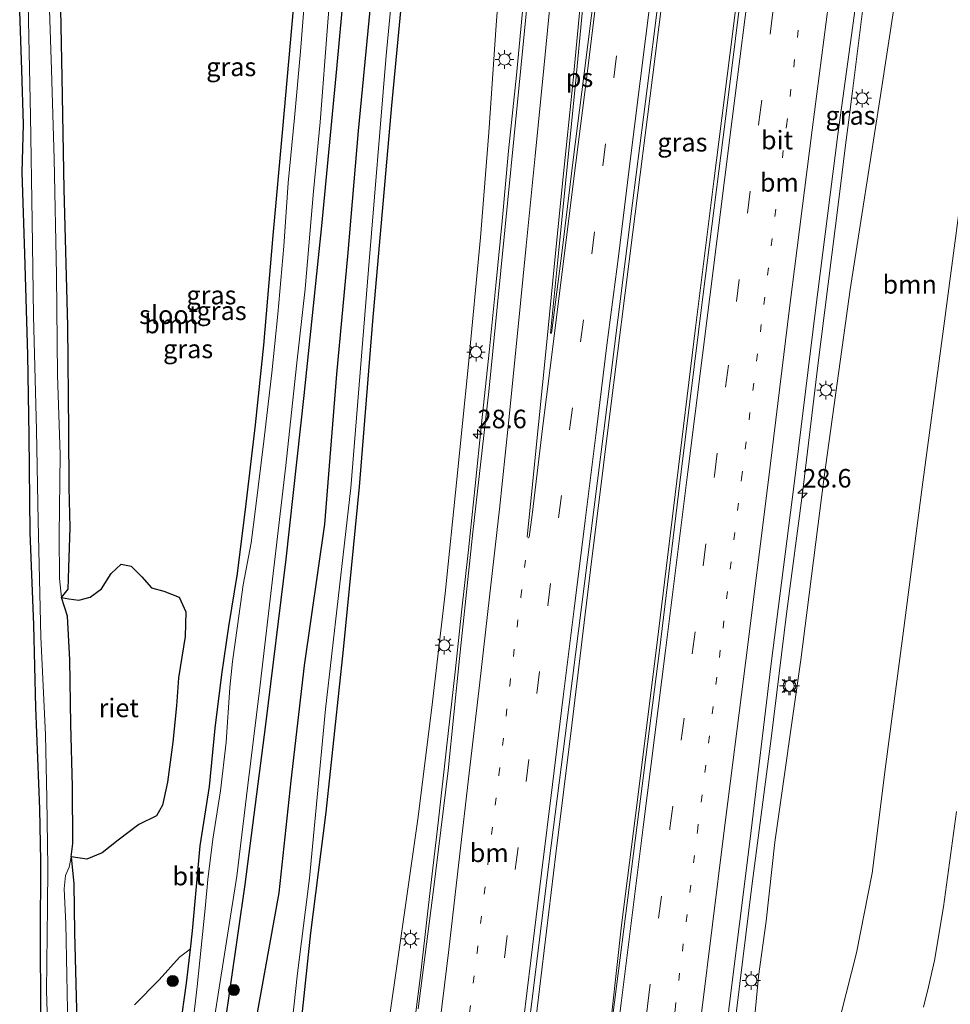
# Model space of a CAD drawing. Units: metres. Extents: x 128163 to 130010, y 512499 to 516989.
# Drawn here: x 129115 to 129241, y 515758 to 515891 of the extents above; entities that cross this region are included whole.
import ezdxf
from ezdxf.enums import TextEntityAlignment as Align

# ---------------------------------------------------------------- set-up
doc = ezdxf.new("R2010")
doc.units = ezdxf.units.M
doc.linetypes.add('VW-1-3_STREEP', pattern=[4, 1, -3])
doc.linetypes.add('VW-3-9_STREEP', pattern=[12, 3, -9])
doc.layers.get('0').update_dxf_attribs({"lineweight": 25})
for name, color, linetype, lineweight in [('B-ME-AM-KILOMETR-S-B1', 7, 'Continuous', 18), ('B-ME-BV-GELEIDECONSTRUCTIE-GELEIDERAIL-L-B1', 213, 'BV-GELEIDERAIL', 18), ('B-ME-GR-BOMENRIJ-L-B1', 10, 'Continuous', 25), ('B-ME-GR-BOOM-GV-B6', 93, 'Continuous', 18), ('B-ME-GR-BOOM-S-B1', 93, 'Continuous', 18), ('B-ME-GW-INSTEEKWATERGANG-L-B1', 10, 'Continuous', 25), ('B-ME-GW-KRUINLIJN-L-B1', 93, 'Continuous', 18), ('B-ME-GW-TEENLIJN-L-B1', 93, 'Continuous', 18), ('B-ME-IE-GRASLAND-GV-B6', 93, 'Continuous', 18), ('B-ME-IE-MEUBILAIR_WEGMEUBILAIR-LICHTMAST-S-B1', 8, 'Continuous', 18), ('B-ME-IE-RIET-GV-B6', 10, 'Continuous', 25), ('B-ME-OG-WATER-GV-B6', 153, 'Continuous', 18), ('B-ME-VH-VERH_SOORT-BITUMEN-GV-B6', 8, 'IE-TERREINAFSCHEIDING-NATUURLIJK-HOUTWAL', 18), ('B-ME-VW-MARKERING-13STREEP-045-L-B1', 255, 'VW-1-3_STREEP', 18), ('B-ME-VW-MARKERING-39STREEP-015-L-B1', 255, 'VW-3-9_STREEP', 18), ('B-ME-VW-MARKERING-STREEP-015-L-B1', 7, 'Continuous', 18), ('B-ME-VW-MARKERING-VLAKMARK-GV-B6', 7, 'Continuous', 18)]:
    doc.layers.add(name, color=color, linetype=linetype, lineweight=lineweight)
doc.styles.add('NLCS-ISO', font='NLCS-ISO.TTF')
doc.linetypes.add('BV-GELEIDERAIL', pattern='A,10,-3,[108,NLCS.SHX,S=1,R=0,X=0,Y=0],-3', length=16)
doc.linetypes.add('IE-TERREINAFSCHEIDING-NATUURLIJK-HOUTWAL', pattern='A,7,-1.5,[67,NLCS.SHX,S=0.75,R=45,X=0,Y=0],-1.5,7,-1.5,[70,NLCS.SHX,S=0.75,R=0,X=0,Y=0],-1.5', length=20)

# ---------------------------------------------------------------- blocks, each defined once
blk = doc.blocks.new('boom')
blk.add_hatch(color=256).paths.add_polyline_path([(-0.75, 0, 1), (0.75, 0, 1)])
blk.add_circle((0, 0), 0.75)
blk = doc.blocks.new('hecto')
for p, q in [((0, 0.625), (-0.625, 0)), ((0, -0.625), (0, 0.625)), ((-0.625, 0), (0.625, 0)), ((0.625, 0), (0, -0.625))]:
    blk.add_line(p, q)
blk = doc.blocks.new('lantaarnpaal')
for p, q in [((-0.75, 0), (-1.25, 0)), ((-0.88, 0.88), (-0.53, 0.53)), ((0, 0.75), (0, 1.25)), ((0.53, 0.53), (0.88, 0.88)), ((0.75, 0), (1.25, 0)), ((-0.53, -0.53), (-0.88, -0.88)), ((0, -0.75), (0, -1.25)), ((0.53, -0.53), (0.88, -0.88))]:
    blk.add_line(p, q)
blk.add_circle((0, 0), 0.75)

msp = doc.modelspace()

# ---------------------------------------------------------------- linework, layer by layer
at = {"layer": 'B-ME-BV-GELEIDECONSTRUCTIE-GELEIDERAIL-L-B1'}
for points in [[(129193.507, 515742.183, 4.549), (129194.581, 515750.745, 4.545), (129196.544, 515768.337, 4.536), (129198.696, 515785.251, 4.49), (129201.522, 515807.967, 4.447), (129203.782, 515826.482, 4.418), (129206.55, 515848.973, 4.291), (129209.013, 515868.767, 4.16), (129211.538, 515888.603, 4.045), (129214.02, 515908.506, 3.914), (129216.848, 515931.094, 3.745), (129219.63, 515952.682, 3.681), (129222.147, 515972.564, 3.613), (129225.188, 515994.998, 3.546), (129227.027, 516007.456, 3.512)], [(129211.4124, 515751.2252, 4.042), (129211.9009, 515755.3169, 4.1012), (129212.4213, 515759.6761, 4.1642), (129212.51, 515760.419, 4.175), (129214.156, 515773.602, 4.159), (129216.723, 515793.507, 4.076), (129218.874, 515810.729, 4.029), (129220.964, 515826.623, 3.996), (129223.055, 515843.863, 3.975), (129225.376, 515862.359, 3.896), (129226.0089, 515867.3773, 3.874), (129226.7983, 515873.6367, 3.847), (129227.3153, 515877.7355, 3.829), (129227.715, 515880.905, 3.815), (129229.202, 515892.8, 3.761), (129230.497, 515903.412, 3.697), (129231.313, 515911.373, 3.67), (129233.101, 515931.302, 3.62), (129234.65, 515949.966, 3.538), (129236.172, 515968.522, 3.508), (129237.325, 515981.805, 3.417), (129238.025, 515991.125, 3.38), (129238.332, 515995.092, 3.356)], [(129183.474, 515740.508, 4.462), (129184.519, 515751.83, 4.549), (129187.678, 515777.942, 4.54), (129189.811, 515795.325, 4.524), (129192.355, 515816.314, 4.485), (129194.968, 515837.293, 4.456), (129198.069, 515861.889, 4.329), (129200.703, 515882.781, 4.248), (129203.26, 515902.818, 4.147), (129205.843, 515923.76, 4.041), (129208.616, 515946.178, 3.914), (129212.216, 515973.974, 3.732), (129214.811, 515993.821, 3.58)], [(129168.051, 515750.886, 4.168), (129169.395, 515761.5, 4.155), (129170.607, 515772.189, 4.219), (129171.783, 515782.124, 4.248), (129172.917, 515792.195, 4.24), (129174.07, 515802.531, 4.231), (129174.941, 515810.576, 4.219), (129175.878, 515818.977, 4.193), (129176.768, 515827.615, 4.155), (129177.627, 515836.014, 4.134), (129178.662, 515845.668, 4.092), (129179.57, 515854.683, 4.058), (129180.441, 515863.365, 4.037), (129181.302, 515872.856, 4.007), (129182.346, 515883.078, 3.982), (129183.304, 515893.117, 3.961)]]:
    msp.add_polyline3d(points, dxfattribs=at)
at = {"layer": 'B-ME-GR-BOMENRIJ-L-B1'}
for points in [[(129152.979, 515751.959, -1.593), (129154.601, 515767.282, -1.543), (129156.684, 515783.586, -1.839), (129158.998, 515805.546, -1.966), (129161.177, 515827.479, -1.966), (129162.96, 515849.878, -1.577), (129165.541, 515878.985, -1.39), (129167.897, 515903.996, -1.221)], [(129162.543, 515891.846, -1.733), (129160.982, 515875.558, -1.746), (129159.576, 515859.155, -1.805), (129158.039, 515842.724, -1.818), (129156.418, 515822.452, -1.873), (129153.688, 515803.369, -2.097), (129151.877, 515787.782, -2.097), (129150.282, 515772.678, -2.097), (129146.479, 515751.756, -2.046)]]:
    msp.add_polyline3d(points, dxfattribs=at)
at = {"layer": 'B-ME-GR-BOOM-GV-B6'}
for points in [[(129214.563, 515756.554, 3.266), (129215.042, 515761.374, 3.211), (129216.057, 515768.867, 3.203), (129217.219, 515779.526, 3.215), (129220.737, 515804.157, 3.182), (129223.923, 515828.869, 3.042), (129227.424, 515854.121, 2.902), (129231.506, 515880.326, 2.843), (129233.39, 515892.67, 2.771), (129234.918, 515899.448, 2.589), (129237.155, 515909.974, 2.144), (129240.13, 515922.958, 1.806), (129242.75, 515933.202, 1.772)], [(129122.248, 515777.54, -3.147), (129124.328, 515777.233, -3.033), (129126.404, 515778.079, -2.99), (129128.56, 515779.771, -2.952), (129131.374, 515781.89, -2.94), (129133.763, 515783.073, -2.923), (129134.584, 515784.511, -2.893), (129135.227, 515787.626, -2.872), (129135.94, 515793.038, -2.885), (129136.474, 515797.95, -2.906), (129136.706, 515801.695, -2.935), (129137.603, 515807.291, -2.94), (129137.737, 515810.61, -2.952), (129136.8, 515812.579, -2.94), (129134.753, 515813.406, -2.969), (129133.101, 515813.868, -2.995), (129131.79, 515815.35, -3.016), (129130.332, 515816.776, -3.012), (129129.006, 515817.07, -3.041), (129127.638, 515815.798, -3.075), (129126.334, 515813.711, -3.105), (129124.797, 515812.601, -3.105), (129123.259, 515812.19, -3.126), (129121.914, 515812.365, -3.139), (129120.944, 515812.572, -3.147), (129121.814, 515813.672, -2.804), (129121.934, 515816.555, -2.609), (129122.076, 515821.989, -2.499), (129121.968, 515827.393, -2.478), (129121.93, 515834.996, -2.504), (129121.761, 515849.258, -2.499), (129121.298, 515867.707, -2.444), (129121.012, 515882.782, -2.432), (129120.734, 515896.671, -2.402)], [(129152.192, 515891.997, -2.461), (129150.76, 515875.821, -2.521), (129149.449, 515861.433, -2.554), (129148.215, 515846.608, -2.588), (129147.06, 515835.864, -2.593), (129145.818, 515825.212, -2.639), (129144.627, 515815.817, -2.728), (129143.473, 515808.637, -2.728), (129142.542, 515802.164, -2.775), (129141.622, 515794.926, -2.834), (129140.877, 515787.019, -2.859), (129139.607, 515779.033, -2.715), (129138.59, 515767.559, -2.622), (129138.299, 515765.088, -2.558), (129136.84, 515763.994, -2.597), (129134.11, 515760.937, -2.394), (129130.77, 515757.571, -2.36)], [(129226.188, 515756.421, -1.759), (129228.246, 515764.579, -1.928), (129230.365, 515775.349, -2.068), (129232.222, 515790.037, -2.038), (129234.524, 515807.371, -2.237), (129237.143, 515827.441, -2.216), (129240.06, 515849.202, -2.11), (129243.435, 515874.65, -2.165)], [(129243.435, 515874.65, -2.165), (129240.06, 515849.202, -2.11), (129237.143, 515827.441, -2.216), (129234.524, 515807.371, -2.237), (129232.222, 515790.037, -2.038), (129230.365, 515775.349, -2.068), (129228.246, 515764.579, -1.928), (129226.188, 515756.421, -1.759)], [(129241.764, 515783.676, -2.275), (129239.994, 515770.77, -2.241), (129238.817, 515763.549, -2.203), (129237.987, 515759.973, -2.135), (129237.314, 515757.251, -2.063)], [(129122.966, 515756.946, -2.478), (129122.702, 515767.32, -2.466), (129122.587, 515773.914, -2.495), (129122.248, 515777.54, -3.147)]]:
    msp.add_polyline3d(points, dxfattribs=at)
at = {"layer": 'B-ME-GW-INSTEEKWATERGANG-L-B1'}
for points in [[(129159.898, 515904.041, -2.089), (129158.063, 515883.914, -2.089), (129156.034, 515862.725, -2.11), (129153.647, 515839.836, -2.165), (129151.227, 515817.711, -2.267), (129148.479, 515795.414, -2.322), (129145.683, 515773.792, -2.389), (129142.842, 515754.081, -2.377)], [(129120.944, 515812.572, -3.147), (129121.814, 515813.672, -2.804), (129121.934, 515816.555, -2.609), (129122.076, 515821.989, -2.499), (129121.968, 515827.393, -2.478), (129121.93, 515834.996, -2.504), (129121.761, 515849.258, -2.499), (129121.298, 515867.707, -2.444), (129121.012, 515882.782, -2.432), (129120.734, 515896.671, -2.402)], [(129152.192, 515891.997, -2.461), (129150.76, 515875.821, -2.521), (129149.449, 515861.433, -2.554), (129148.215, 515846.608, -2.588), (129147.06, 515835.864, -2.593), (129145.818, 515825.212, -2.639), (129144.627, 515815.817, -2.728), (129143.473, 515808.637, -2.728), (129142.542, 515802.164, -2.775), (129141.622, 515794.926, -2.834), (129140.877, 515787.019, -2.859), (129139.607, 515779.033, -2.715), (129138.59, 515767.559, -2.622), (129138.299, 515765.088, -2.558), (129137.758, 515760.496, -2.44), (129136.914, 515754.369, -2.36)], [(129118.152, 515776.949, -2.698), (129117.998, 515784.005, -2.673), (129117.473, 515797.685, -2.673), (129117.197, 515808.864, -2.673), (129116.684, 515821.319, -2.597), (129116.575, 515834.399, -2.525), (129116.368, 515845.334, -2.487), (129115.961, 515858.975, -2.487), (129115.634, 515869.975, -2.499), (129115.781, 515876.428, -2.537), (129115.565, 515883.819, -2.491), (129115.283, 515891.668, -2.406)], [(129122.248, 515777.54, -3.147), (129122.587, 515773.914, -2.495), (129122.702, 515767.32, -2.466), (129122.966, 515756.946, -2.478), (129123.033, 515753.435, -2.478), (129123.157, 515746.872, -2.478), (129123.204, 515740.284, -2.491), (129123.008, 515738.278, -2.491), (129122.556, 515737.441, -2.491), (129121.528, 515737.044, -2.474), (129120.061, 515737.121, -2.44), (129119.069, 515737.503, -2.423), (129118.54, 515738.711, -2.44), (129118.244, 515746.242, -2.521), (129118.131, 515757.139, -2.593), (129118.099, 515766.519, -2.681), (129118.152, 515776.949, -2.698)]]:
    msp.add_polyline3d(points, dxfattribs=at)
at = {"layer": 'B-ME-GW-KRUINLIJN-L-B1'}
msp.add_polyline3d([(129164.878, 515753.666, 3.182), (129166.601, 515765.624, 3.292), (129169.052, 515782.641, 3.368), (129170.91, 515797.689, 3.351), (129172.72, 515813.081, 3.3), (129174.298, 515828.467, 3.245), (129175.813, 515843.629, 3.237), (129177.503, 515861.155, 3.211), (129178.605, 515875.345, 3.072), (129179.624, 515889.826, 3.021), (129180.589, 515902.596, 2.957)], dxfattribs=at)
at = {"layer": 'B-ME-GW-TEENLIJN-L-B1'}
for points in [[(129224.651, 515749.422, -1.673), (129226.188, 515756.421, -1.759), (129228.246, 515764.579, -1.928), (129230.365, 515775.349, -2.068), (129232.222, 515790.037, -2.038), (129234.524, 515807.371, -2.237), (129237.143, 515827.441, -2.216), (129240.06, 515849.202, -2.11), (129243.435, 515874.65, -2.165), (129246.952, 515900.99, -1.991), (129248.736, 515913.842, -2.021), (129250.907, 515923.502, -2.055), (129253.353, 515933.449, -2.076), (129255.668, 515941.238, -2.038), (129257.845, 515947.891, -1.974), (129260.68, 515953.413, -1.974), (129263.35, 515957.798, -1.636)], [(129167.663, 515915.908, -1.369), (129164.78, 515885.716, -1.636), (129162.398, 515856.821, -1.877), (129160.012, 515827.378, -1.928), (129156.582, 515797.47, -2.046), (129154.409, 515774.64, -2.093), (129152.795, 515761.84, -2.051), (129152.051, 515755.207, -1.987)]]:
    msp.add_polyline3d(points, dxfattribs=at)
at = {"layer": 'B-ME-IE-GRASLAND-GV-B6'}
for points in [[(129193.549, 515742.1977, 3.7483), (129191.921, 515741.729, 3.863), (129191.876, 515741.315, 3.85), (129184.344, 515739.076, 3.897), (129184.383, 515739.412, 3.927), (129182.666, 515738.904, 3.821), (129182.642, 515740.025, 3.91), (129182.629, 515741.092, 3.91), (129182.929, 515744.64, 3.918), (129184.243, 515756.514, 3.893), (129186.76, 515776.944, 3.906), (129189.484, 515798.092, 3.918), (129192.381, 515821.201, 3.939), (129195.045, 515842.163, 3.825), (129198.006, 515865.777, 3.783), (129200.996, 515889.02, 3.652), (129204.282, 515915.48, 3.436), (129207.182, 515939.494, 3.381), (129209.833, 515959.45, 3.296), (129212.693, 515981.687, 3.046), (129215.431, 516001.194, 2.94)], [(129212.633, 515751.07, 3.182), (129210.582, 515751.3344, 3.4278), (129210.649, 515752.074, 3.447), (129211.046, 515757.024, 3.341), (129213.906, 515779.991, 3.343), (129216.748, 515803.627, 3.289), (129219.817, 515827.522, 3.195), (129222.672, 515850.986, 3.211), (129225.747, 515875.079, 3.108), (129228.747, 515897.027, 2.963), (129229.449, 515903.031, 2.894), (129229.638, 515905.461, 2.902), (129229.921, 515908.703, 2.887), (129230.821, 515920.772, 2.861), (129231.954, 515932.899, 2.75), (129233.165, 515944.914, 2.732), (129234.106, 515956.815, 2.693), (129235.248, 515969.162, 2.647), (129236.529, 515980.839, 2.536), (129237.711, 515992.355, 2.449), (129238.738, 516000.553, 2.32)], [(129243.115, 515995.748, 2.239), (129242.973, 515989.193, 2.2), (129240.9, 515970.542, 2.475), (129239.625, 515958.963, 2.689), (129239.716, 515957.014, 2.566), (129240.623, 515954.766, 2.585), (129242.882, 515950.451, 2.318), (129243.578, 515949.266, 2.206), (129244.347, 515947.271, 2.259), (129243.476, 515941.848, 2.122), (129240.633, 515937.089, 2.724), (129238.038, 515926.495, 2.754), (129236.993, 515917.284, 2.737), (129235.714, 515907.858, 2.737), (129233.39, 515892.67, 2.771), (129231.506, 515880.326, 2.843), (129227.424, 515854.121, 2.902), (129223.923, 515828.869, 3.042), (129220.737, 515804.157, 3.182), (129217.219, 515779.526, 3.215), (129216.057, 515768.867, 3.203), (129215.042, 515761.374, 3.211), (129214.563, 515756.554, 3.266)], [(129225.426, 515994.293, 2.748), (129223.906, 515982.274, 2.829), (129222.345, 515970.579, 2.927), (129220.777, 515958.388, 3.012), (129219.367, 515946.864, 3.059), (129217.833, 515934.593, 3.091), (129216.37, 515923.001, 3.135), (129214.83, 515911.032, 3.18), (129213.299, 515898.917, 3.265), (129210.56, 515877.167, 3.355), (129207.529, 515853.141, 3.467), (129204.599, 515829.503, 3.537), (129201.655, 515805.411, 3.617), (129198.656, 515781.859, 3.685), (129195.606, 515757.919, 3.652), (129193.549, 515742.1977, 3.7483)], [(129152.051, 515755.207, -1.987), (129152.795, 515761.84, -2.051), (129154.409, 515774.64, -2.093), (129156.582, 515797.47, -2.046), (129160.012, 515827.378, -1.928), (129162.398, 515856.821, -1.877), (129164.78, 515885.716, -1.636), (129167.663, 515915.908, -1.369)], [(129167.663, 515915.908, -1.369), (129164.78, 515885.716, -1.636), (129162.398, 515856.821, -1.877), (129160.012, 515827.378, -1.928), (129156.582, 515797.47, -2.046), (129154.409, 515774.64, -2.093), (129152.795, 515761.84, -2.051), (129152.051, 515755.207, -1.987)], [(129140.66, 515749.639, -3.147), (129141.957, 515758.128, -3.147), (129144.616, 515774.953, -3.147), (129146.093, 515787.196, -3.147), (129147.642, 515800.005, -3.147), (129149.582, 515816.555, -3.147), (129151.23, 515830.367, -3.147), (129152.672, 515843.836, -3.147), (129153.807, 515854.251, -3.147), (129154.959, 515867.396, -3.147), (129155.851, 515876.718, -3.147), (129156.883, 515890.255, -3.147), (129158.143, 515905.48, -3.147)], [(129159.898, 515904.041, -2.089), (129158.063, 515883.914, -2.089), (129156.034, 515862.725, -2.11), (129153.647, 515839.836, -2.165), (129151.227, 515817.711, -2.267), (129148.479, 515795.414, -2.322), (129145.683, 515773.792, -2.389), (129142.842, 515754.081, -2.377)], [(129142.842, 515754.081, -2.377), (129145.683, 515773.792, -2.389), (129148.479, 515795.414, -2.322), (129151.227, 515817.711, -2.267), (129153.647, 515839.836, -2.165), (129156.034, 515862.725, -2.11), (129158.063, 515883.914, -2.089), (129159.898, 515904.041, -2.089)], [(129180.589, 515902.596, 2.957), (129179.624, 515889.826, 3.021), (129178.605, 515875.345, 3.072), (129177.503, 515861.155, 3.211), (129175.813, 515843.629, 3.237), (129174.298, 515828.467, 3.245), (129172.72, 515813.081, 3.3), (129170.91, 515797.689, 3.351), (129169.052, 515782.641, 3.368), (129166.601, 515765.624, 3.292), (129164.878, 515753.666, 3.182)], [(129164.878, 515753.666, 3.182), (129166.601, 515765.624, 3.292), (129169.052, 515782.641, 3.368), (129170.91, 515797.689, 3.351), (129172.72, 515813.081, 3.3), (129174.298, 515828.467, 3.245), (129175.813, 515843.629, 3.237), (129177.503, 515861.155, 3.211), (129178.605, 515875.345, 3.072), (129179.624, 515889.826, 3.021), (129180.589, 515902.596, 2.957)], [(129116.297, 515899.566, -3.147), (129116.464, 515890.419, -3.147), (129116.724, 515877.606, -3.147), (129116.979, 515863.354, -3.147), (129117.169, 515850.608, -3.147), (129117.569, 515835.167, -3.147), (129117.756, 515822.883, -3.147), (129118.157, 515807.229, -3.147), (129118.775, 515794.017, -3.147), (129118.951, 515785.461, -3.147), (129119.084, 515776.143, -3.147), (129119.06, 515770.794, -3.147), (129118.882, 515759.442, -3.147), (129119.22, 515749.405, -3.147)], [(129120.734, 515896.671, -2.402), (129121.012, 515882.782, -2.432), (129121.298, 515867.707, -2.444), (129121.761, 515849.258, -2.499), (129121.93, 515834.996, -2.504), (129121.968, 515827.393, -2.478), (129122.076, 515821.989, -2.499), (129121.934, 515816.555, -2.609), (129121.814, 515813.672, -2.804), (129120.944, 515812.572, -3.147), (129120.65, 515815.129, -3.147), (129120.61, 515820.952, -3.147), (129120.757, 515831.853, -3.147), (129120.403, 515842.562, -3.147), (129120.238, 515856.144, -3.147), (129119.94, 515871.789, -3.147), (129119.573, 515883.799, -3.147), (129119.24, 515894.714, -3.147)], [(129184.187, 515896.907, 3.317), (129182.447, 515878.977, 3.296), (129180.796, 515862.157, 3.41), (129178.609, 515840.377, 3.516), (129176.481, 515821.38, 3.537), (129174.648, 515804.342, 3.554), (129173.141, 515789.204, 3.546), (129171.16, 515773.105, 3.571), (129169.07, 515757.009, 3.567)], [(129153.933, 515895.503, -3.147), (129153.196, 515886.278, -3.147), (129152.369, 515877.308, -3.147), (129151.551, 515868.532, -3.147), (129150.934, 515860.006, -3.147), (129150.131, 515850.809, -3.147), (129149.32, 515842.878, -3.147), (129148.26, 515833.676, -3.147), (129147.131, 515824.535, -3.147), (129146.538, 515819.95, -3.147), (129145.464, 515814.246, -3.147), (129144.708, 515808.731, -3.147), (129144.036, 515803.936, -3.147), (129143.641, 515800.414, -3.147), (129143.168, 515793.015, -3.147), (129142.4, 515786.456, -3.147), (129141.377, 515779.924, -3.147), (129140.667, 515774.478, -3.147), (129140.318, 515770.556, -3.147), (129139.249, 515760.051, -3.147), (129138.397, 515752.718, -3.147)], [(129136.914, 515754.369, -2.36), (129137.758, 515760.496, -2.44), (129138.299, 515765.088, -2.558), (129138.59, 515767.559, -2.622), (129139.607, 515779.033, -2.715), (129140.877, 515787.019, -2.859), (129141.622, 515794.926, -2.834), (129142.542, 515802.164, -2.775), (129143.473, 515808.637, -2.728), (129144.627, 515815.817, -2.728), (129145.818, 515825.212, -2.639), (129147.06, 515835.864, -2.593), (129148.215, 515846.608, -2.588), (129149.449, 515861.433, -2.554), (129150.76, 515875.821, -2.521), (129152.192, 515891.997, -2.461)], [(129118.131, 515757.139, -2.593), (129118.099, 515766.519, -2.681), (129118.152, 515776.949, -2.698), (129117.998, 515784.005, -2.673), (129117.473, 515797.685, -2.673), (129117.197, 515808.864, -2.673), (129116.684, 515821.319, -2.597), (129116.575, 515834.399, -2.525), (129116.368, 515845.334, -2.487), (129115.961, 515858.975, -2.487), (129115.634, 515869.975, -2.499), (129115.781, 515876.428, -2.537), (129115.565, 515883.819, -2.491), (129115.283, 515891.668, -2.406)], [(129115.283, 515891.668, -2.406), (129115.565, 515883.819, -2.491), (129115.781, 515876.428, -2.537), (129115.634, 515869.975, -2.499), (129115.961, 515858.975, -2.487), (129116.368, 515845.334, -2.487), (129116.575, 515834.399, -2.525), (129116.684, 515821.319, -2.597), (129117.197, 515808.864, -2.673), (129117.473, 515797.685, -2.673), (129117.998, 515784.005, -2.673), (129118.152, 515776.949, -2.698), (129118.099, 515766.519, -2.681), (129118.131, 515757.139, -2.593)], [(129237.314, 515757.251, -2.063), (129237.987, 515759.973, -2.135), (129238.817, 515763.549, -2.203), (129239.994, 515770.77, -2.241), (129241.764, 515783.676, -2.275)], [(129121.803, 515754.524, -3.147), (129121.646, 515761.542, -3.147), (129121.498, 515768.512, -3.147), (129121.306, 515773.222, -3.147), (129121.474, 515775.014, -3.147), (129121.952, 515776.125, -3.147), (129122.248, 515777.54, -3.147)], [(129122.248, 515777.54, -3.147), (129122.587, 515773.914, -2.495), (129122.702, 515767.32, -2.466), (129122.966, 515756.946, -2.478)], [(129130.77, 515757.571, -2.36), (129134.11, 515760.937, -2.394), (129136.84, 515763.994, -2.597), (129138.299, 515765.088, -2.558), (129137.758, 515760.496, -2.44), (129136.914, 515754.369, -2.36)]]:
    msp.add_polyline3d(points, dxfattribs=at)
at = {"layer": 'B-ME-IE-RIET-GV-B6'}
msp.add_polyline3d([(129122.248, 515777.54, -3.147), (129122.45, 515779.333, -3.147), (129122.427, 515787.028, -3.147), (129122.177, 515795.388, -3.147), (129122.037, 515804.138, -3.147), (129121.726, 515810.03, -3.147), (129120.944, 515812.572, -3.147), (129121.914, 515812.365, -3.139), (129123.259, 515812.19, -3.126), (129124.797, 515812.601, -3.105), (129126.334, 515813.711, -3.105), (129127.638, 515815.798, -3.075), (129129.006, 515817.07, -3.041), (129130.332, 515816.776, -3.012), (129131.79, 515815.35, -3.016), (129133.101, 515813.868, -2.995), (129134.753, 515813.406, -2.969), (129136.8, 515812.579, -2.94), (129137.737, 515810.61, -2.952), (129137.603, 515807.291, -2.94), (129136.706, 515801.695, -2.935), (129136.474, 515797.95, -2.906), (129135.94, 515793.038, -2.885), (129135.227, 515787.626, -2.872), (129134.584, 515784.511, -2.893), (129133.763, 515783.073, -2.923), (129131.374, 515781.89, -2.94), (129128.56, 515779.771, -2.952), (129126.404, 515778.079, -2.99), (129124.328, 515777.233, -3.033), (129122.248, 515777.54, -3.147)], dxfattribs=at)
at = {"layer": 'B-ME-OG-WATER-GV-B6'}
for points in [[(129158.143, 515905.48, -3.147), (129156.883, 515890.255, -3.147), (129155.851, 515876.718, -3.147), (129154.959, 515867.396, -3.147), (129153.807, 515854.251, -3.147), (129152.672, 515843.836, -3.147), (129151.23, 515830.367, -3.147), (129149.582, 515816.555, -3.147), (129147.642, 515800.005, -3.147), (129146.093, 515787.196, -3.147), (129144.616, 515774.953, -3.147), (129141.957, 515758.128, -3.147), (129140.66, 515749.639, -3.147)], [(129119.22, 515749.405, -3.147), (129118.882, 515759.442, -3.147), (129119.06, 515770.794, -3.147), (129119.084, 515776.143, -3.147), (129118.951, 515785.461, -3.147), (129118.775, 515794.017, -3.147), (129118.157, 515807.229, -3.147), (129117.756, 515822.883, -3.147), (129117.569, 515835.167, -3.147), (129117.169, 515850.608, -3.147), (129116.979, 515863.354, -3.147), (129116.724, 515877.606, -3.147), (129116.464, 515890.419, -3.147), (129116.297, 515899.566, -3.147)], [(129119.24, 515894.714, -3.147), (129119.573, 515883.799, -3.147), (129119.94, 515871.789, -3.147), (129120.238, 515856.144, -3.147), (129120.403, 515842.562, -3.147), (129120.757, 515831.853, -3.147), (129120.61, 515820.952, -3.147), (129120.65, 515815.129, -3.147), (129120.944, 515812.572, -3.147), (129121.726, 515810.03, -3.147), (129122.037, 515804.138, -3.147), (129122.177, 515795.388, -3.147), (129122.427, 515787.028, -3.147), (129122.45, 515779.333, -3.147), (129122.248, 515777.54, -3.147)], [(129138.397, 515752.718, -3.147), (129139.249, 515760.051, -3.147), (129140.318, 515770.556, -3.147), (129140.667, 515774.478, -3.147), (129141.377, 515779.924, -3.147), (129142.4, 515786.456, -3.147), (129143.168, 515793.015, -3.147), (129143.641, 515800.414, -3.147), (129144.036, 515803.936, -3.147), (129144.708, 515808.731, -3.147), (129145.464, 515814.246, -3.147), (129146.538, 515819.95, -3.147), (129147.131, 515824.535, -3.147), (129148.26, 515833.676, -3.147), (129149.32, 515842.878, -3.147), (129150.131, 515850.809, -3.147), (129150.934, 515860.006, -3.147), (129151.551, 515868.532, -3.147), (129152.369, 515877.308, -3.147), (129153.196, 515886.278, -3.147), (129153.933, 515895.503, -3.147)], [(129122.248, 515777.54, -3.147), (129121.952, 515776.125, -3.147), (129121.474, 515775.014, -3.147), (129121.306, 515773.222, -3.147), (129121.498, 515768.512, -3.147), (129121.646, 515761.542, -3.147), (129121.803, 515754.524, -3.147)]]:
    msp.add_polyline3d(points, dxfattribs=at)
at = {"layer": 'B-ME-VH-VERH_SOORT-BITUMEN-GV-B6'}
for points in [[(129238.738, 516000.553, 2.32), (129237.711, 515992.355, 2.449), (129236.529, 515980.839, 2.536), (129235.248, 515969.162, 2.647), (129234.106, 515956.815, 2.693), (129233.165, 515944.914, 2.732), (129231.954, 515932.899, 2.75), (129230.821, 515920.772, 2.861), (129229.921, 515908.703, 2.887), (129229.638, 515905.461, 2.902), (129229.449, 515903.031, 2.894), (129228.747, 515897.027, 2.963), (129225.747, 515875.079, 3.108), (129222.672, 515850.986, 3.211), (129219.817, 515827.522, 3.195), (129216.748, 515803.627, 3.289), (129213.906, 515779.991, 3.343), (129211.046, 515757.024, 3.341), (129210.649, 515752.074, 3.447), (129210.582, 515751.3344, 3.4278)], [(129210.582, 515751.3344, 3.4278), (129210.1542, 515746.6154, 3.3944), (129193.609, 515741.572, 3.738), (129193.6924, 515742.239, 3.7382), (129193.549, 515742.1977, 3.7483), (129195.606, 515757.919, 3.652), (129198.656, 515781.859, 3.685), (129201.655, 515805.411, 3.617), (129204.599, 515829.503, 3.537), (129207.529, 515853.141, 3.467), (129210.56, 515877.167, 3.355), (129213.299, 515898.917, 3.265), (129214.83, 515911.032, 3.18), (129216.37, 515923.001, 3.135), (129217.833, 515934.593, 3.091), (129219.367, 515946.864, 3.059), (129220.777, 515958.388, 3.012), (129222.345, 515970.579, 2.927), (129223.906, 515982.274, 2.829), (129225.426, 515994.293, 2.748)], [(129207.182, 515939.494, 3.381), (129204.282, 515915.48, 3.436), (129200.996, 515889.02, 3.652), (129198.006, 515865.777, 3.783), (129195.045, 515842.163, 3.825), (129192.381, 515821.201, 3.939), (129189.484, 515798.092, 3.918), (129186.76, 515776.944, 3.906), (129184.243, 515756.514, 3.893)], [(129169.07, 515757.009, 3.567), (129171.16, 515773.105, 3.571), (129173.141, 515789.204, 3.546), (129174.648, 515804.342, 3.554), (129176.481, 515821.38, 3.537), (129178.609, 515840.377, 3.516), (129180.796, 515862.157, 3.41), (129182.447, 515878.977, 3.296), (129184.187, 515896.907, 3.317)]]:
    msp.add_polyline3d(points, dxfattribs=at)
at = {"layer": 'B-ME-VW-MARKERING-13STREEP-045-L-B1'}
for points in [[(129202.1687, 515744.1812, 3.5403), (129202.183, 515744.2986, 3.54), (129203.771, 515756.8684, 3.603), (129206.78, 515780.9714, 3.559), (129209.75, 515804.4525, 3.571), (129212.744, 515828.6064, 3.454), (129215.752, 515852.0962, 3.382), (129218.806, 515876.2425, 3.249), (129221.5071, 515898.0387, 3.168), (129222.986, 515910.0174, 3.103), (129224.504, 515921.8053, 3.037), (129225.96, 515933.5162, 3.005), (129227.5269, 515945.5516, 2.959), (129229.1119, 515957.2968, 2.893), (129230.7559, 515970.2224, 2.789), (129232.3258, 515981.387, 2.754), (129233.8717, 515992.9738, 2.635)], [(129173.428, 515735.458, 3.628), (129174.063, 515740.509, 3.659), (129175.526, 515752.524, 3.62), (129177.032, 515764.553, 3.634), (129178.501, 515776.572, 3.648), (129179.98, 515788.61, 3.66), (129181.445, 515800.618, 3.667), (129182.949, 515812.641, 3.656), (129183.953, 515820.701, 3.648)]]:
    msp.add_polyline3d(points, dxfattribs=at)
at = {"layer": 'B-ME-VW-MARKERING-39STREEP-015-L-B1'}
for points in [[(129198.282, 515742.9965, 3.6345), (129198.305, 515743.168, 3.634), (129200.051, 515757.363, 3.684), (129203.074, 515781.4, 3.669), (129206.099, 515804.93, 3.608), (129209.077, 515829.046, 3.535), (129212.063, 515852.537, 3.465), (129215.088, 515876.722, 3.357), (129217.823, 515898.351, 3.255), (129219.349, 515910.401, 3.18), (129220.773, 515922.371, 3.122), (129222.342, 515934.007, 3.068), (129223.85, 515946.068, 3.05), (129225.477, 515957.707, 2.984), (129227.029, 515969.746, 2.906), (129228.64, 515981.714, 2.833), (129230.328, 515993.766, 2.718), (129231.896, 516005.03, 2.612), (129232.1883, 516007.1166, 2.6082)], [(129177.383, 515736.678, 3.707), (129177.839, 515740.152, 3.725), (129179.276, 515752.035, 3.7), (129180.752, 515763.92, 3.711), (129182.202, 515775.81, 3.738), (129183.664, 515787.698, 3.746), (129185.105, 515799.574, 3.744), (129186.596, 515811.447, 3.741), (129188.054, 515823.332, 3.731), (129189.538, 515835.203, 3.704), (129191.011, 515847.077, 3.675), (129192.529, 515858.947, 3.633), (129193.996, 515870.836, 3.583), (129195.506, 515882.698, 3.537), (129196.983, 515894.574, 3.488), (129198.453, 515906.446, 3.426), (129199.924, 515918.316, 3.355), (129201.422, 515930.181, 3.287), (129202.92, 515942.052, 3.227), (129204.437, 515953.925, 3.156), (129205.967, 515965.807, 3.094), (129207.578, 515977.91, 3.026), (129209.145, 515989.765, 2.965), (129210.768, 516001.617, 2.905)]]:
    msp.add_polyline3d(points, dxfattribs=at)
at = {"layer": 'B-ME-VW-MARKERING-STREEP-015-L-B1'}
for points in [[(129184.077, 515820.685, 3.648), (129184.46, 515823.739, 3.646), (129185.926, 515835.717, 3.621), (129187.384, 515847.471, 3.589), (129188.888, 515859.385, 3.572), (129190.37, 515871.251, 3.535), (129191.881, 515883.252, 3.479), (129193.358, 515895.067, 3.432), (129194.828, 515906.953, 3.354), (129196.293, 515918.758, 3.283), (129197.795, 515930.674, 3.216), (129199.293, 515942.506, 3.154), (129200.824, 515954.504, 3.105), (129202.353, 515966.406, 3.039), (129203.954, 515978.41, 2.987), (129205.538, 515990.191, 2.96), (129207.12, 516001.785, 2.889), (129208.344, 516010.583, 2.858)], [(129194.4723, 515741.8352, 3.7189), (129194.496, 515742.021, 3.718), (129196.509, 515757.804, 3.73), (129199.503, 515781.886, 3.755), (129202.479, 515805.382, 3.681), (129205.491, 515829.541, 3.614), (129208.465, 515853.144, 3.54), (129211.471, 515877.155, 3.416), (129214.23, 515898.806, 3.346), (129215.754, 515911.029, 3.247), (129217.229, 515922.992, 3.18), (129218.702, 515934.515, 3.164), (129220.268, 515946.734, 3.129), (129221.846, 515958.366, 3.071), (129223.424, 515970.42, 2.993), (129225.074, 515982.162, 2.908), (129226.674, 515994.253, 2.815), (129228.293, 516005.75, 2.715), (129228.5754, 516007.6125, 2.7017)], [(129205.9178, 515745.324, 3.4708), (129205.937, 515745.478, 3.47), (129207.319, 515756.442, 3.522), (129210.322, 515780.357, 3.446), (129213.316, 515804.072, 3.505), (129216.323, 515828.077, 3.383), (129219.239, 515851.612, 3.374), (129222.275, 515875.698, 3.224), (129225.1, 515897.62, 3.116), (129225.815, 515903.747, 3.076), (129226.108, 515906.347, 3.024), (129226.392, 515909.102, 3.034), (129227.449, 515921.24, 3.006), (129228.541, 515933.228, 2.95), (129229.603, 515945.219, 2.915), (129230.745, 515957.099, 2.858), (129231.904, 515969.524, 2.785), (129233.109, 515981.284, 2.735), (129234.307, 515992.892, 2.617), (129235.618, 516004.669, 2.498), (129235.886, 516006.6091, 2.4925)], [(129181.151, 515737.84, 3.769), (129181.39, 515739.755, 3.773), (129182.814, 515751.378, 3.776), (129184.308, 515763.523, 3.79), (129185.746, 515775.33, 3.819), (129187.231, 515787.321, 3.82), (129188.68, 515799.135, 3.82), (129190.165, 515811.045, 3.81), (129191.619, 515822.93, 3.794), (129193.123, 515834.844, 3.767), (129194.579, 515846.622, 3.727), (129196.116, 515858.601, 3.674), (129197.576, 515870.429, 3.629), (129199.075, 515882.286, 3.573), (129200.531, 515894.125, 3.529), (129202.026, 515906.025, 3.479), (129203.479, 515917.899, 3.408), (129204.993, 515929.824, 3.338), (129206.473, 515941.552, 3.278), (129208.008, 515953.498, 3.21), (129209.532, 515965.268, 3.14), (129211.159, 515977.474, 3.077), (129212.727, 515989.301, 2.984), (129214.302, 516000.963, 2.894)], [(129192.863, 515914.96, 3.217), (129192.057, 515904.682, 3.31), (129191.137, 515894.374, 3.376), (129189.945, 515881.954, 3.433), (129188.674, 515869.368, 3.481), (129187.687, 515859.513, 3.525), (129186.394, 515846.615, 3.55), (129185.325, 515835.916, 3.599), (129184.249, 515825.155, 3.62), (129183.803, 515820.756, 3.639)], [(129187.212, 515896.109, 3.284), (129186.033, 515884.019, 3.359), (129184.885, 515872.174, 3.407), (129183.676, 515860.036, 3.474), (129182.505, 515848.209, 3.471), (129181.276, 515836.113, 3.516), (129180.047, 515824.494, 3.525), (129178.711, 515812.668, 3.557), (129177.36, 515800.709, 3.573), (129175.986, 515788.818, 3.574), (129174.597, 515776.794, 3.566), (129173.206, 515764.992, 3.533), (129171.751, 515752.864, 3.53)]]:
    msp.add_polyline3d(points, dxfattribs=at)
at = {"layer": 'B-ME-VW-MARKERING-VLAKMARK-GV-B6'}
msp.add_polyline3d([(129188.5049, 515859.4176, 3.5637), (129187.0917, 515848.2236, 3.5797), (129186.9398, 515848.2427, 3.555), (129188.0664, 515859.4807, 3.5332), (129189.0534, 515869.3357, 3.4892), (129190.3244, 515881.9217, 3.4412), (129191.5164, 515894.3417, 3.3842), (129192.4364, 515904.6497, 3.3182), (129193.2424, 515914.9277, 3.2252), (129193.3451, 515916.3389, 3.228), (129195.582, 515916.1487, 3.2762), (129194.4449, 515906.9856, 3.3457), (129192.9749, 515895.0996, 3.4237), (129191.4979, 515883.2846, 3.4707), (129189.9869, 515871.2836, 3.5267), (129188.5049, 515859.4176, 3.5637)], dxfattribs=at)

# ---------------------------------------------------------------- block references
at = {"layer": 'B-ME-AM-KILOMETR-S-B1', "rotation": 90}
msp.add_blockref('hecto', (129177.116, 515834.628, 3.448), dxfattribs=at)
at = {"layer": 'B-ME-AM-KILOMETR-S-B1'}
msp.add_blockref('hecto', (129220.964, 515826.623, 3.996), dxfattribs=at)
at = {"layer": 'B-ME-GR-BOOM-S-B1', "rotation": 90}
for p in [(129135.953, 515760.77, -2.271), (129144.198, 515759.569, -2.241)]:
    msp.add_blockref('boom', p, dxfattribs=at)
at = {"layer": 'B-ME-IE-MEUBILAIR_WEGMEUBILAIR-LICHTMAST-S-B1', "rotation": 90}
for p in [(129180.747, 515885.199, 2.937), (129176.9, 515845.689, 3.204), (129172.614, 515806.107, 3.18), (129219.32, 515800.618, 3.182), (129168.03, 515766.449, 3.262), (129214.06, 515760.855, 3.211)]:
    msp.add_blockref('lantaarnpaal', p, dxfattribs=at)
at = {"layer": 'B-ME-IE-MEUBILAIR_WEGMEUBILAIR-LICHTMAST-S-B1'}
for p in [(129229.0361, 515879.9621, 2.861), (129224.1414, 515840.5551, 2.984), (129219.1168, 515800.6179, 4.0505)]:
    msp.add_blockref('lantaarnpaal', p, dxfattribs=at)

# ---------------------------------------------------------------- texts
at = {"layer": 'B-ME-AM-KILOMETR-S-B1', "ltscale": 0.2, "style": 'NLCS-ISO'}
for p in [(129177.116, 515834.628, 3.448), (129220.964, 515826.623, 3.996)]:
    msp.add_text('28.6', height=2.5, dxfattribs=at).set_placement(p, align=Align.BOTTOM_LEFT)
at = {"layer": 'B-ME-GR-BOOM-GV-B6', "ltscale": 0.2, "style": 'NLCS-ISO'}
for p in [(129235.4525, 515854.8318), (129135.7676, 515849.4819)]:
    msp.add_text('bmn', height=2.5, dxfattribs=at).set_placement(p, align=Align.MIDDLE_CENTER)
at = {"layer": 'B-ME-IE-GRASLAND-GV-B6', "ltscale": 0.2, "style": 'NLCS-ISO'}
for p in [(129143.8455, 515884.2006), (129227.4645, 515877.6377), (129204.76, 515874.0225), (129141.1675, 515853.387), (129142.5475, 515851.2715), (129138.021, 515846.1195), (129138.021, 515846.1195)]:
    msp.add_text('gras', height=2.5, dxfattribs=at).set_placement(p, align=Align.MIDDLE_CENTER)
at = {"layer": 'B-ME-IE-RIET-GV-B6', "ltscale": 0.2, "style": 'NLCS-ISO'}
msp.add_text('riet', height=2.5, dxfattribs=at).set_placement((129128.6562, 515797.648), align=Align.MIDDLE_CENTER)
at = {"layer": 'B-ME-OG-WATER-GV-B6', "ltscale": 0.2, "style": 'NLCS-ISO'}
msp.add_text('sloot', height=2.5, dxfattribs=at).set_placement((129135.3935, 515850.7388), align=Align.MIDDLE_CENTER)
at = {"layer": 'B-ME-VH-VERH_SOORT-BITUMEN-GV-B6', "ltscale": 0.2, "style": 'NLCS-ISO'}
for p in [(129217.5322, 515874.3176), (129138.0774, 515774.9399)]:
    msp.add_text('bit', height=2.5, dxfattribs=at).set_placement(p, align=Align.MIDDLE_CENTER)
at = {"layer": 'B-ME-VW-MARKERING-13STREEP-045-L-B1', "ltscale": 0.2, "style": 'NLCS-ISO'}
for p in [(129217.8519, 515868.5995), (129178.685, 515778.0802)]:
    msp.add_text('bm', height=2.5, dxfattribs=at).set_placement(p, align=Align.MIDDLE_CENTER)
at = {"layer": 'B-ME-VW-MARKERING-VLAKMARK-GV-B6', "ltscale": 0.2, "style": 'NLCS-ISO'}
msp.add_text('ps', height=2.5, dxfattribs=at).set_placement((129190.8726, 515882.7421), align=Align.MIDDLE_CENTER)

doc.saveas('drawing.dxf')
